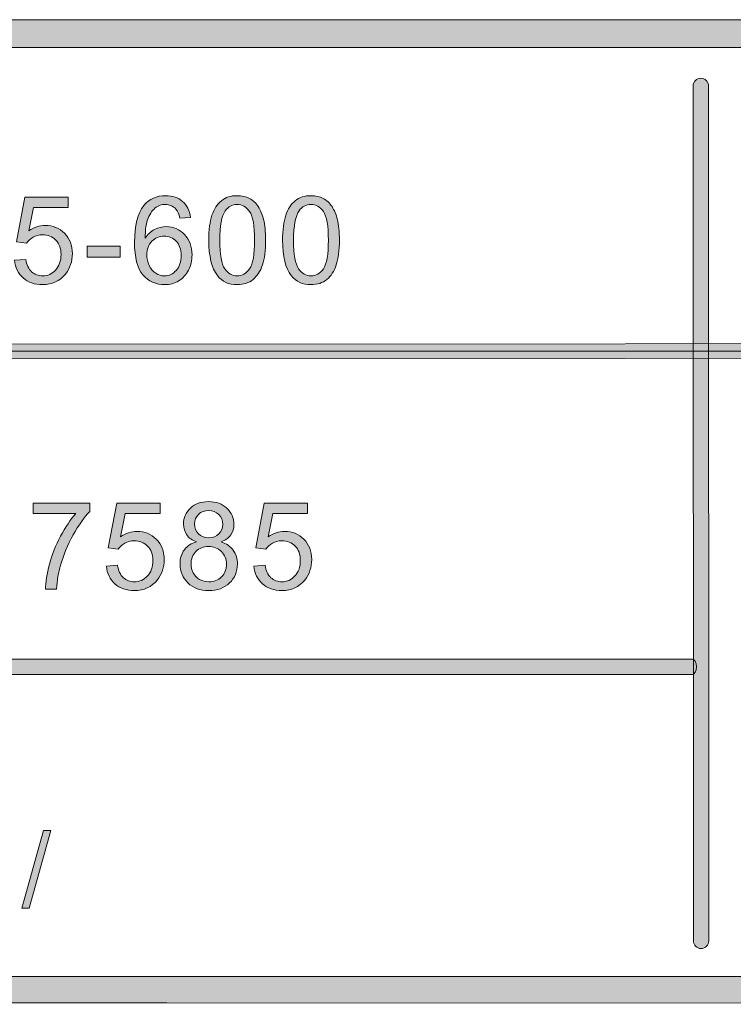
# Model space of a CAD drawing. Units: inches. Extents: x 0.35 to 8.15, y -10.62 to -4.57.
# Drawn here: x 4.58 to 5.23, y -10.62 to -9.73 of the extents above; entities that cross this region are included whole.
import ezdxf

# ---------------------------------------------------------------- set-up
doc = ezdxf.new("R2010")
doc.units = ezdxf.units.IN
doc.header["$MEASUREMENT"] = 0
doc.layers.add('Layer 1', color=7, linetype='Continuous', lineweight=0)

# ---------------------------------------------------------------- blocks, each defined once
blk = doc.blocks.new('Block_1')
at = {"layer": 'Layer 1'}
h = blk.add_hatch(color=7, dxfattribs=at)
h.dxf.hatch_style = 2
edge = h.paths.add_edge_path()
edge.add_spline(control_points=[(4.59299, -10.18043), (4.59299, -10.18043), (4.59299, -10.17114), (4.59299, -10.17114), (4.59299, -10.17114), (4.64396, -10.17114), (4.64396, -10.17114), (4.64396, -10.17114), (4.64396, -10.17866), (4.64396, -10.17866), (4.63894, -10.184), (4.63398, -10.19108), (4.62904, -10.19992), (4.62413, -10.20878), (4.62033, -10.21787), (4.61765, -10.22721), (4.6157, -10.23381), (4.61447, -10.24102), (4.61393, -10.24886), (4.61393, -10.24886), (4.604, -10.24886), (4.604, -10.24886), (4.60411, -10.24266), (4.60532, -10.23519), (4.60765, -10.22641), (4.60997, -10.21764), (4.61331, -10.20917), (4.61768, -10.20104), (4.62202, -10.19288), (4.62665, -10.18602), (4.63154, -10.18043), (4.63154, -10.18043), (4.59299, -10.18043), (4.59299, -10.18043)], knot_values=[0, 0, 0, 0, 1, 1, 1, 2, 2, 2, 3, 3, 3, 4, 4, 4, 5, 5, 5, 6, 6, 6, 7, 7, 7, 8, 8, 8, 9, 9, 9, 10, 10, 10, 11, 11, 11, 11], degree=3, periodic=0)
h = blk.add_hatch(color=7, dxfattribs=at)
h.dxf.hatch_style = 2
edge = h.paths.add_edge_path()
edge.add_spline(control_points=[(4.65903, -10.22823), (4.65903, -10.22823), (4.66918, -10.22738), (4.66918, -10.22738), (4.66992, -10.23231), (4.67167, -10.23603), (4.67441, -10.23853), (4.67715, -10.24101), (4.68046, -10.24226), (4.68433, -10.24226), (4.68898, -10.24226), (4.69291, -10.24051), (4.69614, -10.23699), (4.69937, -10.23348), (4.70097, -10.22883), (4.70097, -10.22302), (4.70097, -10.21752), (4.69942, -10.21316), (4.69633, -10.20997), (4.69322, -10.20679), (4.68917, -10.2052), (4.68416, -10.2052), (4.68104, -10.2052), (4.67824, -10.20591), (4.67573, -10.20732), (4.67322, -10.20873), (4.67125, -10.21057), (4.66983, -10.21282), (4.66983, -10.21282), (4.66074, -10.21164), (4.66074, -10.21164), (4.66074, -10.21164), (4.66838, -10.1712), (4.66838, -10.1712), (4.66838, -10.1712), (4.70752, -10.1712), (4.70752, -10.1712), (4.70752, -10.1712), (4.70752, -10.18043), (4.70752, -10.18043), (4.70752, -10.18043), (4.67611, -10.18043), (4.67611, -10.18043), (4.67611, -10.18043), (4.67186, -10.20159), (4.67186, -10.20159), (4.6766, -10.1983), (4.68155, -10.19666), (4.68674, -10.19666), (4.69362, -10.19666), (4.69942, -10.19903), (4.70414, -10.2038), (4.70886, -10.20856), (4.71124, -10.21468), (4.71124, -10.22217), (4.71124, -10.22929), (4.70916, -10.23545), (4.705, -10.24064), (4.69995, -10.24702), (4.69306, -10.2502), (4.68433, -10.2502), (4.67716, -10.2502), (4.67132, -10.2482), (4.66679, -10.24418), (4.66226, -10.24018), (4.65967, -10.23486), (4.65903, -10.22823)], knot_values=[0, 0, 0, 0, 1, 1, 1, 2, 2, 2, 3, 3, 3, 4, 4, 4, 5, 5, 5, 6, 6, 6, 7, 7, 7, 8, 8, 8, 9, 9, 9, 10, 10, 10, 11, 11, 11, 12, 12, 12, 13, 13, 13, 14, 14, 14, 15, 15, 15, 16, 16, 16, 17, 17, 17, 18, 18, 18, 19, 19, 19, 20, 20, 20, 21, 21, 21, 22, 22, 22, 22], degree=3, periodic=0)
h = blk.add_hatch(color=7, dxfattribs=at)
h.dxf.hatch_style = 2
edge = h.paths.add_edge_path()
edge.add_spline(control_points=[(4.73865, -10.18978), (4.73865, -10.19351), (4.73984, -10.19655), (4.74224, -10.19891), (4.74464, -10.20127), (4.74776, -10.20246), (4.75159, -10.20246), (4.75532, -10.20246), (4.75837, -10.20128), (4.76074, -10.19893), (4.76313, -10.19659), (4.76432, -10.19371), (4.76432, -10.19032), (4.76432, -10.18677), (4.76309, -10.18378), (4.76065, -10.18137), (4.75819, -10.17896), (4.75514, -10.17775), (4.75148, -10.17775), (4.74779, -10.17775), (4.74474, -10.17893), (4.7423, -10.18129), (4.73987, -10.18366), (4.73865, -10.18648), (4.73865, -10.18978)], knot_values=[0, 0, 0, 0, 1, 1, 1, 2, 2, 2, 3, 3, 3, 4, 4, 4, 5, 5, 5, 6, 6, 6, 7, 7, 7, 8, 8, 8, 8], degree=3, periodic=0)
edge = h.paths.add_edge_path()
edge.add_spline(control_points=[(4.73553, -10.22614), (4.73553, -10.2289), (4.73618, -10.23157), (4.73749, -10.23414), (4.7388, -10.23672), (4.74074, -10.23872), (4.74331, -10.24013), (4.7459, -10.24155), (4.74867, -10.24226), (4.75164, -10.24226), (4.75627, -10.24226), (4.76008, -10.24076), (4.76309, -10.23779), (4.7661, -10.23482), (4.76759, -10.23105), (4.76759, -10.22647), (4.76759, -10.22182), (4.76605, -10.21796), (4.76295, -10.21491), (4.75985, -10.21187), (4.75598, -10.21035), (4.75133, -10.21035), (4.74677, -10.21035), (4.743, -10.21186), (4.74002, -10.21486), (4.73702, -10.21787), (4.73553, -10.22163), (4.73553, -10.22614)], knot_values=[0, 0, 0, 0, 1, 1, 1, 2, 2, 2, 3, 3, 3, 4, 4, 4, 5, 5, 5, 6, 6, 6, 7, 7, 7, 8, 8, 8, 9, 9, 9, 9], degree=3, periodic=0)
edge = h.paths.add_edge_path()
edge.add_spline(control_points=[(4.74059, -10.20616), (4.73657, -10.2047), (4.7336, -10.2026), (4.73166, -10.19987), (4.72974, -10.19716), (4.72876, -10.1939), (4.72876, -10.1901), (4.72876, -10.18437), (4.73082, -10.17955), (4.73494, -10.17566), (4.73905, -10.17175), (4.74453, -10.1698), (4.75137, -10.1698), (4.75825, -10.1698), (4.76378, -10.17179), (4.76797, -10.17578), (4.77216, -10.17978), (4.77425, -10.18464), (4.77425, -10.19038), (4.77425, -10.19402), (4.7733, -10.1972), (4.77139, -10.1999), (4.76946, -10.20261), (4.76656, -10.2047), (4.76265, -10.20616), (4.76748, -10.20774), (4.77117, -10.21027), (4.7737, -10.21379), (4.77622, -10.2173), (4.77748, -10.22149), (4.77748, -10.22636), (4.77748, -10.23309), (4.77509, -10.23874), (4.77033, -10.24333), (4.76557, -10.24791), (4.7593, -10.2502), (4.75153, -10.2502), (4.74376, -10.2502), (4.73749, -10.2479), (4.73273, -10.2433), (4.72797, -10.2387), (4.7256, -10.23296), (4.7256, -10.22609), (4.7256, -10.22096), (4.72689, -10.21667), (4.72949, -10.21323), (4.73208, -10.20977), (4.73579, -10.20741), (4.74059, -10.20616)], knot_values=[0, 0, 0, 0, 1, 1, 1, 2, 2, 2, 3, 3, 3, 4, 4, 4, 5, 5, 5, 6, 6, 6, 7, 7, 7, 8, 8, 8, 9, 9, 9, 10, 10, 10, 11, 11, 11, 12, 12, 12, 13, 13, 13, 14, 14, 14, 15, 15, 15, 16, 16, 16, 16], degree=3, periodic=0)
h = blk.add_hatch(color=7, dxfattribs=at)
h.dxf.hatch_style = 2
edge = h.paths.add_edge_path()
edge.add_spline(control_points=[(4.79237, -10.22823), (4.79237, -10.22823), (4.80252, -10.22738), (4.80252, -10.22738), (4.80326, -10.23231), (4.80501, -10.23603), (4.80775, -10.23853), (4.81049, -10.24101), (4.8138, -10.24226), (4.81767, -10.24226), (4.82232, -10.24226), (4.82625, -10.24051), (4.82948, -10.23699), (4.83271, -10.23348), (4.83431, -10.22883), (4.83431, -10.22302), (4.83431, -10.21752), (4.83276, -10.21316), (4.82967, -10.20997), (4.82657, -10.20679), (4.82251, -10.2052), (4.8175, -10.2052), (4.81439, -10.2052), (4.81158, -10.20591), (4.80907, -10.20732), (4.80656, -10.20873), (4.80459, -10.21057), (4.80317, -10.21282), (4.80317, -10.21282), (4.79408, -10.21164), (4.79408, -10.21164), (4.79408, -10.21164), (4.80172, -10.1712), (4.80172, -10.1712), (4.80172, -10.1712), (4.84086, -10.1712), (4.84086, -10.1712), (4.84086, -10.1712), (4.84086, -10.18043), (4.84086, -10.18043), (4.84086, -10.18043), (4.80945, -10.18043), (4.80945, -10.18043), (4.80945, -10.18043), (4.8052, -10.20159), (4.8052, -10.20159), (4.80994, -10.1983), (4.81489, -10.19666), (4.82008, -10.19666), (4.82696, -10.19666), (4.83276, -10.19903), (4.83748, -10.2038), (4.8422, -10.20856), (4.84458, -10.21468), (4.84458, -10.22217), (4.84458, -10.22929), (4.8425, -10.23545), (4.83834, -10.24064), (4.83329, -10.24702), (4.8264, -10.2502), (4.81767, -10.2502), (4.81051, -10.2502), (4.80466, -10.2482), (4.80013, -10.24418), (4.7956, -10.24018), (4.79301, -10.23486), (4.79237, -10.22823)], knot_values=[0, 0, 0, 0, 1, 1, 1, 2, 2, 2, 3, 3, 3, 4, 4, 4, 5, 5, 5, 6, 6, 6, 7, 7, 7, 8, 8, 8, 9, 9, 9, 10, 10, 10, 11, 11, 11, 12, 12, 12, 13, 13, 13, 14, 14, 14, 15, 15, 15, 16, 16, 16, 17, 17, 17, 18, 18, 18, 19, 19, 19, 20, 20, 20, 21, 21, 21, 22, 22, 22, 22], degree=3, periodic=0)
for points, knots in [([(4.59299, -10.18043), (4.59299, -10.18043), (4.59299, -10.17114), (4.59299, -10.17114), (4.59299, -10.17114), (4.64396, -10.17114), (4.64396, -10.17114), (4.64396, -10.17114), (4.64396, -10.17866), (4.64396, -10.17866), (4.63894, -10.184), (4.63398, -10.19108), (4.62904, -10.19992), (4.62413, -10.20878), (4.62033, -10.21787), (4.61765, -10.22721), (4.6157, -10.23381), (4.61447, -10.24102), (4.61393, -10.24886), (4.61393, -10.24886), (4.604, -10.24886), (4.604, -10.24886), (4.60411, -10.24266), (4.60532, -10.23519), (4.60765, -10.22641), (4.60997, -10.21764), (4.61331, -10.20917), (4.61768, -10.20104), (4.62202, -10.19288), (4.62665, -10.18602), (4.63154, -10.18043), (4.63154, -10.18043), (4.59299, -10.18043), (4.59299, -10.18043)], [0, 0, 0, 0, 1, 1, 1, 2, 2, 2, 3, 3, 3, 4, 4, 4, 5, 5, 5, 6, 6, 6, 7, 7, 7, 8, 8, 8, 9, 9, 9, 10, 10, 10, 11, 11, 11, 11]), ([(4.65903, -10.22823), (4.65903, -10.22823), (4.66918, -10.22738), (4.66918, -10.22738), (4.66992, -10.23231), (4.67167, -10.23603), (4.67441, -10.23853), (4.67715, -10.24101), (4.68046, -10.24226), (4.68433, -10.24226), (4.68898, -10.24226), (4.69291, -10.24051), (4.69614, -10.23699), (4.69937, -10.23348), (4.70097, -10.22883), (4.70097, -10.22302), (4.70097, -10.21752), (4.69942, -10.21316), (4.69633, -10.20997), (4.69322, -10.20679), (4.68917, -10.2052), (4.68416, -10.2052), (4.68104, -10.2052), (4.67824, -10.20591), (4.67573, -10.20732), (4.67322, -10.20873), (4.67125, -10.21057), (4.66983, -10.21282), (4.66983, -10.21282), (4.66074, -10.21164), (4.66074, -10.21164), (4.66074, -10.21164), (4.66838, -10.1712), (4.66838, -10.1712), (4.66838, -10.1712), (4.70752, -10.1712), (4.70752, -10.1712), (4.70752, -10.1712), (4.70752, -10.18043), (4.70752, -10.18043), (4.70752, -10.18043), (4.67611, -10.18043), (4.67611, -10.18043), (4.67611, -10.18043), (4.67186, -10.20159), (4.67186, -10.20159), (4.6766, -10.1983), (4.68155, -10.19666), (4.68674, -10.19666), (4.69362, -10.19666), (4.69942, -10.19903), (4.70414, -10.2038), (4.70886, -10.20856), (4.71124, -10.21468), (4.71124, -10.22217), (4.71124, -10.22929), (4.70916, -10.23545), (4.705, -10.24064), (4.69995, -10.24702), (4.69306, -10.2502), (4.68433, -10.2502), (4.67716, -10.2502), (4.67132, -10.2482), (4.66679, -10.24418), (4.66226, -10.24018), (4.65967, -10.23486), (4.65903, -10.22823)], [0, 0, 0, 0, 1, 1, 1, 2, 2, 2, 3, 3, 3, 4, 4, 4, 5, 5, 5, 6, 6, 6, 7, 7, 7, 8, 8, 8, 9, 9, 9, 10, 10, 10, 11, 11, 11, 12, 12, 12, 13, 13, 13, 14, 14, 14, 15, 15, 15, 16, 16, 16, 17, 17, 17, 18, 18, 18, 19, 19, 19, 20, 20, 20, 21, 21, 21, 22, 22, 22, 22]), ([(4.74059, -10.20616), (4.73657, -10.2047), (4.7336, -10.2026), (4.73166, -10.19987), (4.72974, -10.19716), (4.72876, -10.1939), (4.72876, -10.1901), (4.72876, -10.18437), (4.73082, -10.17955), (4.73494, -10.17566), (4.73905, -10.17175), (4.74453, -10.1698), (4.75137, -10.1698), (4.75825, -10.1698), (4.76378, -10.17179), (4.76797, -10.17578), (4.77216, -10.17978), (4.77425, -10.18464), (4.77425, -10.19038), (4.77425, -10.19402), (4.7733, -10.1972), (4.77139, -10.1999), (4.76946, -10.20261), (4.76656, -10.2047), (4.76265, -10.20616), (4.76748, -10.20774), (4.77117, -10.21027), (4.7737, -10.21379), (4.77622, -10.2173), (4.77748, -10.22149), (4.77748, -10.22636), (4.77748, -10.23309), (4.77509, -10.23874), (4.77033, -10.24333), (4.76557, -10.24791), (4.7593, -10.2502), (4.75153, -10.2502), (4.74376, -10.2502), (4.73749, -10.2479), (4.73273, -10.2433), (4.72797, -10.2387), (4.7256, -10.23296), (4.7256, -10.22609), (4.7256, -10.22096), (4.72689, -10.21667), (4.72949, -10.21323), (4.73208, -10.20977), (4.73579, -10.20741), (4.74059, -10.20616)], [0, 0, 0, 0, 1, 1, 1, 2, 2, 2, 3, 3, 3, 4, 4, 4, 5, 5, 5, 6, 6, 6, 7, 7, 7, 8, 8, 8, 9, 9, 9, 10, 10, 10, 11, 11, 11, 12, 12, 12, 13, 13, 13, 14, 14, 14, 15, 15, 15, 16, 16, 16, 16]), ([(4.79237, -10.22823), (4.79237, -10.22823), (4.80252, -10.22738), (4.80252, -10.22738), (4.80326, -10.23231), (4.80501, -10.23603), (4.80775, -10.23853), (4.81049, -10.24101), (4.8138, -10.24226), (4.81767, -10.24226), (4.82232, -10.24226), (4.82625, -10.24051), (4.82948, -10.23699), (4.83271, -10.23348), (4.83431, -10.22883), (4.83431, -10.22302), (4.83431, -10.21752), (4.83276, -10.21316), (4.82967, -10.20997), (4.82657, -10.20679), (4.82251, -10.2052), (4.8175, -10.2052), (4.81439, -10.2052), (4.81158, -10.20591), (4.80907, -10.20732), (4.80656, -10.20873), (4.80459, -10.21057), (4.80317, -10.21282), (4.80317, -10.21282), (4.79408, -10.21164), (4.79408, -10.21164), (4.79408, -10.21164), (4.80172, -10.1712), (4.80172, -10.1712), (4.80172, -10.1712), (4.84086, -10.1712), (4.84086, -10.1712), (4.84086, -10.1712), (4.84086, -10.18043), (4.84086, -10.18043), (4.84086, -10.18043), (4.80945, -10.18043), (4.80945, -10.18043), (4.80945, -10.18043), (4.8052, -10.20159), (4.8052, -10.20159), (4.80994, -10.1983), (4.81489, -10.19666), (4.82008, -10.19666), (4.82696, -10.19666), (4.83276, -10.19903), (4.83748, -10.2038), (4.8422, -10.20856), (4.84458, -10.21468), (4.84458, -10.22217), (4.84458, -10.22929), (4.8425, -10.23545), (4.83834, -10.24064), (4.83329, -10.24702), (4.8264, -10.2502), (4.81767, -10.2502), (4.81051, -10.2502), (4.80466, -10.2482), (4.80013, -10.24418), (4.7956, -10.24018), (4.79301, -10.23486), (4.79237, -10.22823)], [0, 0, 0, 0, 1, 1, 1, 2, 2, 2, 3, 3, 3, 4, 4, 4, 5, 5, 5, 6, 6, 6, 7, 7, 7, 8, 8, 8, 9, 9, 9, 10, 10, 10, 11, 11, 11, 12, 12, 12, 13, 13, 13, 14, 14, 14, 15, 15, 15, 16, 16, 16, 17, 17, 17, 18, 18, 18, 19, 19, 19, 20, 20, 20, 21, 21, 21, 22, 22, 22, 22]), ([(4.73865, -10.18978), (4.73865, -10.19351), (4.73984, -10.19655), (4.74224, -10.19891), (4.74464, -10.20127), (4.74776, -10.20246), (4.75159, -10.20246), (4.75532, -10.20246), (4.75837, -10.20128), (4.76074, -10.19893), (4.76313, -10.19659), (4.76432, -10.19371), (4.76432, -10.19032), (4.76432, -10.18677), (4.76309, -10.18378), (4.76065, -10.18137), (4.75819, -10.17896), (4.75514, -10.17775), (4.75148, -10.17775), (4.74779, -10.17775), (4.74474, -10.17893), (4.7423, -10.18129), (4.73987, -10.18366), (4.73865, -10.18648), (4.73865, -10.18978)], [0, 0, 0, 0, 1, 1, 1, 2, 2, 2, 3, 3, 3, 4, 4, 4, 5, 5, 5, 6, 6, 6, 7, 7, 7, 8, 8, 8, 8]), ([(4.73553, -10.22614), (4.73553, -10.2289), (4.73618, -10.23157), (4.73749, -10.23414), (4.7388, -10.23672), (4.74074, -10.23872), (4.74331, -10.24013), (4.7459, -10.24155), (4.74867, -10.24226), (4.75164, -10.24226), (4.75627, -10.24226), (4.76008, -10.24076), (4.76309, -10.23779), (4.7661, -10.23482), (4.76759, -10.23105), (4.76759, -10.22647), (4.76759, -10.22182), (4.76605, -10.21796), (4.76295, -10.21491), (4.75985, -10.21187), (4.75598, -10.21035), (4.75133, -10.21035), (4.74677, -10.21035), (4.743, -10.21186), (4.74002, -10.21486), (4.73702, -10.21787), (4.73553, -10.22163), (4.73553, -10.22614)], [0, 0, 0, 0, 1, 1, 1, 2, 2, 2, 3, 3, 3, 4, 4, 4, 5, 5, 5, 6, 6, 6, 7, 7, 7, 8, 8, 8, 9, 9, 9, 9])]:
    blk.add_open_spline(points, degree=3, knots=knots, dxfattribs=at)
blk = doc.blocks.new('Block_0')
at = {"layer": 'Layer 1'}
blk.add_blockref('Block_1', (0, 0), dxfattribs=at)
blk = doc.blocks.new('Block_3')
at = {"layer": 'Layer 1'}
h = blk.add_hatch(color=7, dxfattribs=at)
h.dxf.hatch_style = 2
edge = h.paths.add_edge_path()
edge.add_spline(control_points=[(4.58259, -10.53738), (4.58259, -10.53738), (4.60231, -10.46705), (4.60231, -10.46705), (4.60231, -10.46705), (4.60898, -10.46705), (4.60898, -10.46705), (4.60898, -10.46705), (4.58931, -10.53738), (4.58931, -10.53738), (4.58931, -10.53738), (4.58259, -10.53738), (4.58259, -10.53738)], knot_values=[0, 0, 0, 0, 1, 1, 1, 2, 2, 2, 3, 3, 3, 4, 4, 4, 4], degree=3, periodic=0)
blk.add_open_spline([(4.58259, -10.53738), (4.58259, -10.53738), (4.60231, -10.46705), (4.60231, -10.46705), (4.60231, -10.46705), (4.60898, -10.46705), (4.60898, -10.46705), (4.60898, -10.46705), (4.58931, -10.53738), (4.58931, -10.53738), (4.58931, -10.53738), (4.58259, -10.53738), (4.58259, -10.53738)], degree=3, knots=[0, 0, 0, 0, 1, 1, 1, 2, 2, 2, 3, 3, 3, 4, 4, 4, 4], dxfattribs=at)
blk = doc.blocks.new('Block_2')
at = {"layer": 'Layer 1'}
blk.add_blockref('Block_3', (0, 0), dxfattribs=at)
blk = doc.blocks.new('Block_5')
at = {"layer": 'Layer 1'}
h = blk.add_hatch(color=7, dxfattribs=at)
h.dxf.hatch_style = 2
edge = h.paths.add_edge_path()
edge.add_spline(control_points=[(4.57609, -9.95167), (4.57609, -9.95167), (4.58625, -9.95082), (4.58625, -9.95082), (4.587, -9.95576), (4.58875, -9.95947), (4.59148, -9.96197), (4.59422, -9.96445), (4.59752, -9.9657), (4.6014, -9.9657), (4.60605, -9.9657), (4.60999, -9.96395), (4.61321, -9.96044), (4.61643, -9.95692), (4.61804, -9.95227), (4.61804, -9.94647), (4.61804, -9.94096), (4.6165, -9.9366), (4.6134, -9.93342), (4.6103, -9.93023), (4.60624, -9.92864), (4.60124, -9.92864), (4.59812, -9.92864), (4.59531, -9.92935), (4.5928, -9.93076), (4.59029, -9.93217), (4.58832, -9.93401), (4.58689, -9.93627), (4.58689, -9.93627), (4.57781, -9.93509), (4.57781, -9.93509), (4.57781, -9.93509), (4.58544, -9.89464), (4.58544, -9.89464), (4.58544, -9.89464), (4.62459, -9.89464), (4.62459, -9.89464), (4.62459, -9.89464), (4.62459, -9.90388), (4.62459, -9.90388), (4.62459, -9.90388), (4.59318, -9.90388), (4.59318, -9.90388), (4.59318, -9.90388), (4.58894, -9.92504), (4.58894, -9.92504), (4.59366, -9.92174), (4.59862, -9.9201), (4.60381, -9.9201), (4.61069, -9.9201), (4.61648, -9.92247), (4.62122, -9.92725), (4.62594, -9.93201), (4.6283, -9.93812), (4.6283, -9.94561), (4.6283, -9.95273), (4.62622, -9.95889), (4.62207, -9.96408), (4.61702, -9.97046), (4.61013, -9.97365), (4.6014, -9.97365), (4.59422, -9.97365), (4.58839, -9.97164), (4.58386, -9.96762), (4.57933, -9.96362), (4.57674, -9.95831), (4.57609, -9.95167)], knot_values=[0, 0, 0, 0, 1, 1, 1, 2, 2, 2, 3, 3, 3, 4, 4, 4, 5, 5, 5, 6, 6, 6, 7, 7, 7, 8, 8, 8, 9, 9, 9, 10, 10, 10, 11, 11, 11, 12, 12, 12, 13, 13, 13, 14, 14, 14, 15, 15, 15, 16, 16, 16, 17, 17, 17, 18, 18, 18, 19, 19, 19, 20, 20, 20, 21, 21, 21, 22, 22, 22, 22], degree=3, periodic=0)
h = blk.add_hatch(color=7, dxfattribs=at)
h.dxf.hatch_style = 2
edge = h.paths.add_edge_path()
edge.add_spline(control_points=[(4.6956, -9.94679), (4.6956, -9.95013), (4.6963, -9.95331), (4.69771, -9.95635), (4.69912, -9.95939), (4.7011, -9.96171), (4.70365, -9.96331), (4.70619, -9.9649), (4.70886, -9.9657), (4.71166, -9.9657), (4.71574, -9.9657), (4.71924, -9.96406), (4.72218, -9.96076), (4.72511, -9.95747), (4.72659, -9.95299), (4.72659, -9.94733), (4.72659, -9.94188), (4.72514, -9.93759), (4.72224, -9.93446), (4.71933, -9.93133), (4.71568, -9.92977), (4.71128, -9.92977), (4.70691, -9.92977), (4.70321, -9.93133), (4.70015, -9.93446), (4.69712, -9.93759), (4.6956, -9.9417), (4.6956, -9.94679)], knot_values=[0, 0, 0, 0, 1, 1, 1, 2, 2, 2, 3, 3, 3, 4, 4, 4, 5, 5, 5, 6, 6, 6, 7, 7, 7, 8, 8, 8, 9, 9, 9, 9], degree=3, periodic=0)
edge = h.paths.add_edge_path()
edge.add_spline(control_points=[(4.73507, -9.91284), (4.73507, -9.91284), (4.72545, -9.9136), (4.72545, -9.9136), (4.7246, -9.9098), (4.72338, -9.90705), (4.7218, -9.90533), (4.71918, -9.90257), (4.71597, -9.90119), (4.71213, -9.90119), (4.70905, -9.90119), (4.70635, -9.90205), (4.70402, -9.90377), (4.70098, -9.90599), (4.69858, -9.90923), (4.69683, -9.91349), (4.69507, -9.91775), (4.69416, -9.92381), (4.69409, -9.93169), (4.69641, -9.92815), (4.69926, -9.92552), (4.70262, -9.9238), (4.706, -9.92208), (4.70953, -9.92122), (4.71322, -9.92122), (4.71966, -9.92122), (4.72514, -9.9236), (4.72967, -9.92834), (4.7342, -9.93309), (4.73646, -9.93922), (4.73646, -9.94674), (4.73646, -9.95167), (4.73541, -9.95627), (4.73328, -9.96052), (4.73113, -9.96476), (4.72822, -9.968), (4.72449, -9.97027), (4.72077, -9.97252), (4.71654, -9.97365), (4.71182, -9.97365), (4.70376, -9.97365), (4.69718, -9.97069), (4.6921, -9.96476), (4.68701, -9.95884), (4.68448, -9.94907), (4.68448, -9.93545), (4.68448, -9.92023), (4.68728, -9.90918), (4.69291, -9.90226), (4.69781, -9.89625), (4.70441, -9.89324), (4.71273, -9.89324), (4.71893, -9.89324), (4.724, -9.89498), (4.72796, -9.89845), (4.73191, -9.90192), (4.73428, -9.90672), (4.73507, -9.91284)], knot_values=[0, 0, 0, 0, 1, 1, 1, 2, 2, 2, 3, 3, 3, 4, 4, 4, 5, 5, 5, 6, 6, 6, 7, 7, 7, 8, 8, 8, 9, 9, 9, 10, 10, 10, 11, 11, 11, 12, 12, 12, 13, 13, 13, 14, 14, 14, 15, 15, 15, 16, 16, 16, 17, 17, 17, 18, 18, 18, 19, 19, 19, 19], degree=3, periodic=0)
h = blk.add_hatch(color=7, dxfattribs=at)
h.dxf.hatch_style = 2
edge = h.paths.add_edge_path()
edge.add_spline(control_points=[(4.76152, -9.93347), (4.76152, -9.9464), (4.76303, -9.955), (4.76606, -9.95928), (4.76908, -9.96356), (4.77281, -9.9657), (4.77725, -9.9657), (4.7817, -9.9657), (4.78543, -9.96356), (4.78845, -9.95926), (4.79148, -9.95496), (4.793, -9.94636), (4.793, -9.93347), (4.793, -9.92051), (4.79148, -9.91189), (4.78845, -9.90763), (4.78543, -9.90337), (4.78166, -9.90125), (4.77715, -9.90125), (4.77271, -9.90125), (4.76917, -9.90313), (4.76651, -9.90689), (4.76318, -9.91169), (4.76152, -9.92055), (4.76152, -9.93347)], knot_values=[0, 0, 0, 0, 1, 1, 1, 2, 2, 2, 3, 3, 3, 4, 4, 4, 5, 5, 5, 6, 6, 6, 7, 7, 7, 8, 8, 8, 8], degree=3, periodic=0)
edge = h.paths.add_edge_path()
edge.add_spline(control_points=[(4.75159, -9.93347), (4.75159, -9.92417), (4.75254, -9.91667), (4.75445, -9.911), (4.75637, -9.90531), (4.75922, -9.90095), (4.76299, -9.89785), (4.76678, -9.89478), (4.77153, -9.89324), (4.77725, -9.89324), (4.78148, -9.89324), (4.78518, -9.8941), (4.78837, -9.89579), (4.79156, -9.89749), (4.79419, -9.89994), (4.79626, -9.90316), (4.79834, -9.90636), (4.79998, -9.91026), (4.80116, -9.91486), (4.80234, -9.91946), (4.80292, -9.92566), (4.80292, -9.93347), (4.80292, -9.94271), (4.80197, -9.95017), (4.80008, -9.95584), (4.79819, -9.96152), (4.79534, -9.9659), (4.79157, -9.96899), (4.78779, -9.9721), (4.78301, -9.97365), (4.77725, -9.97365), (4.76967, -9.97365), (4.7637, -9.97092), (4.75937, -9.96548), (4.75418, -9.95893), (4.75159, -9.94826), (4.75159, -9.93347)], knot_values=[0, 0, 0, 0, 1, 1, 1, 2, 2, 2, 3, 3, 3, 4, 4, 4, 5, 5, 5, 6, 6, 6, 7, 7, 7, 8, 8, 8, 9, 9, 9, 10, 10, 10, 11, 11, 11, 12, 12, 12, 12], degree=3, periodic=0)
h = blk.add_hatch(color=7, dxfattribs=at)
h.dxf.hatch_style = 2
edge = h.paths.add_edge_path()
edge.add_spline(control_points=[(4.82819, -9.93347), (4.82819, -9.9464), (4.82971, -9.955), (4.83274, -9.95928), (4.83576, -9.96356), (4.83949, -9.9657), (4.84393, -9.9657), (4.84838, -9.9657), (4.85211, -9.96356), (4.85513, -9.95926), (4.85815, -9.95496), (4.85967, -9.94636), (4.85967, -9.93347), (4.85967, -9.92051), (4.85815, -9.91189), (4.85513, -9.90763), (4.85211, -9.90337), (4.84833, -9.90125), (4.84383, -9.90125), (4.83938, -9.90125), (4.83584, -9.90313), (4.83318, -9.90689), (4.82986, -9.91169), (4.82819, -9.92055), (4.82819, -9.93347)], knot_values=[0, 0, 0, 0, 1, 1, 1, 2, 2, 2, 3, 3, 3, 4, 4, 4, 5, 5, 5, 6, 6, 6, 7, 7, 7, 8, 8, 8, 8], degree=3, periodic=0)
edge = h.paths.add_edge_path()
edge.add_spline(control_points=[(4.81826, -9.93347), (4.81826, -9.92417), (4.81921, -9.91667), (4.82113, -9.911), (4.82305, -9.90531), (4.8259, -9.90095), (4.82967, -9.89785), (4.83346, -9.89478), (4.8382, -9.89324), (4.84393, -9.89324), (4.84816, -9.89324), (4.85186, -9.8941), (4.85505, -9.89579), (4.85824, -9.89749), (4.86087, -9.89994), (4.86294, -9.90316), (4.86502, -9.90636), (4.86666, -9.91026), (4.86784, -9.91486), (4.86902, -9.91946), (4.8696, -9.92566), (4.8696, -9.93347), (4.8696, -9.94271), (4.86865, -9.95017), (4.86675, -9.95584), (4.86487, -9.96152), (4.86202, -9.9659), (4.85825, -9.96899), (4.85447, -9.9721), (4.84969, -9.97365), (4.84393, -9.97365), (4.83634, -9.97365), (4.83038, -9.97092), (4.82605, -9.96548), (4.82086, -9.95893), (4.81826, -9.94826), (4.81826, -9.93347)], knot_values=[0, 0, 0, 0, 1, 1, 1, 2, 2, 2, 3, 3, 3, 4, 4, 4, 5, 5, 5, 6, 6, 6, 7, 7, 7, 8, 8, 8, 9, 9, 9, 10, 10, 10, 11, 11, 11, 12, 12, 12, 12], degree=3, periodic=0)
h = blk.add_hatch(color=7, dxfattribs=at)
h.dxf.hatch_style = 2
edge = h.paths.add_edge_path()
edge.add_spline(control_points=[(4.6417, -9.94868), (4.6417, -9.94868), (4.6417, -9.93895), (4.6417, -9.93895), (4.6417, -9.93895), (4.6714, -9.93895), (4.6714, -9.93895), (4.6714, -9.93895), (4.6714, -9.94868), (4.6714, -9.94868), (4.6714, -9.94868), (4.6417, -9.94868), (4.6417, -9.94868)], knot_values=[0, 0, 0, 0, 1, 1, 1, 2, 2, 2, 3, 3, 3, 4, 4, 4, 4], degree=3, periodic=0)
for points, knots in [([(4.57609, -9.95167), (4.57609, -9.95167), (4.58625, -9.95082), (4.58625, -9.95082), (4.587, -9.95576), (4.58875, -9.95947), (4.59148, -9.96197), (4.59422, -9.96445), (4.59752, -9.9657), (4.6014, -9.9657), (4.60605, -9.9657), (4.60999, -9.96395), (4.61321, -9.96044), (4.61643, -9.95692), (4.61804, -9.95227), (4.61804, -9.94647), (4.61804, -9.94096), (4.6165, -9.9366), (4.6134, -9.93342), (4.6103, -9.93023), (4.60624, -9.92864), (4.60124, -9.92864), (4.59812, -9.92864), (4.59531, -9.92935), (4.5928, -9.93076), (4.59029, -9.93217), (4.58832, -9.93401), (4.58689, -9.93627), (4.58689, -9.93627), (4.57781, -9.93509), (4.57781, -9.93509), (4.57781, -9.93509), (4.58544, -9.89464), (4.58544, -9.89464), (4.58544, -9.89464), (4.62459, -9.89464), (4.62459, -9.89464), (4.62459, -9.89464), (4.62459, -9.90388), (4.62459, -9.90388), (4.62459, -9.90388), (4.59318, -9.90388), (4.59318, -9.90388), (4.59318, -9.90388), (4.58894, -9.92504), (4.58894, -9.92504), (4.59366, -9.92174), (4.59862, -9.9201), (4.60381, -9.9201), (4.61069, -9.9201), (4.61648, -9.92247), (4.62122, -9.92725), (4.62594, -9.93201), (4.6283, -9.93812), (4.6283, -9.94561), (4.6283, -9.95273), (4.62622, -9.95889), (4.62207, -9.96408), (4.61702, -9.97046), (4.61013, -9.97365), (4.6014, -9.97365), (4.59422, -9.97365), (4.58839, -9.97164), (4.58386, -9.96762), (4.57933, -9.96362), (4.57674, -9.95831), (4.57609, -9.95167)], [0, 0, 0, 0, 1, 1, 1, 2, 2, 2, 3, 3, 3, 4, 4, 4, 5, 5, 5, 6, 6, 6, 7, 7, 7, 8, 8, 8, 9, 9, 9, 10, 10, 10, 11, 11, 11, 12, 12, 12, 13, 13, 13, 14, 14, 14, 15, 15, 15, 16, 16, 16, 17, 17, 17, 18, 18, 18, 19, 19, 19, 20, 20, 20, 21, 21, 21, 22, 22, 22, 22]), ([(4.73507, -9.91284), (4.73507, -9.91284), (4.72545, -9.9136), (4.72545, -9.9136), (4.7246, -9.9098), (4.72338, -9.90705), (4.7218, -9.90533), (4.71918, -9.90257), (4.71597, -9.90119), (4.71213, -9.90119), (4.70905, -9.90119), (4.70635, -9.90205), (4.70402, -9.90377), (4.70098, -9.90599), (4.69858, -9.90923), (4.69683, -9.91349), (4.69507, -9.91775), (4.69416, -9.92381), (4.69409, -9.93169), (4.69641, -9.92815), (4.69926, -9.92552), (4.70262, -9.9238), (4.706, -9.92208), (4.70953, -9.92122), (4.71322, -9.92122), (4.71966, -9.92122), (4.72514, -9.9236), (4.72967, -9.92834), (4.7342, -9.93309), (4.73646, -9.93922), (4.73646, -9.94674), (4.73646, -9.95167), (4.73541, -9.95627), (4.73328, -9.96052), (4.73113, -9.96476), (4.72822, -9.968), (4.72449, -9.97027), (4.72077, -9.97252), (4.71654, -9.97365), (4.71182, -9.97365), (4.70376, -9.97365), (4.69718, -9.97069), (4.6921, -9.96476), (4.68701, -9.95884), (4.68448, -9.94907), (4.68448, -9.93545), (4.68448, -9.92023), (4.68728, -9.90918), (4.69291, -9.90226), (4.69781, -9.89625), (4.70441, -9.89324), (4.71273, -9.89324), (4.71893, -9.89324), (4.724, -9.89498), (4.72796, -9.89845), (4.73191, -9.90192), (4.73428, -9.90672), (4.73507, -9.91284)], [0, 0, 0, 0, 1, 1, 1, 2, 2, 2, 3, 3, 3, 4, 4, 4, 5, 5, 5, 6, 6, 6, 7, 7, 7, 8, 8, 8, 9, 9, 9, 10, 10, 10, 11, 11, 11, 12, 12, 12, 13, 13, 13, 14, 14, 14, 15, 15, 15, 16, 16, 16, 17, 17, 17, 18, 18, 18, 19, 19, 19, 19]), ([(4.75159, -9.93347), (4.75159, -9.92417), (4.75254, -9.91667), (4.75445, -9.911), (4.75637, -9.90531), (4.75922, -9.90095), (4.76299, -9.89785), (4.76678, -9.89478), (4.77153, -9.89324), (4.77725, -9.89324), (4.78148, -9.89324), (4.78518, -9.8941), (4.78837, -9.89579), (4.79156, -9.89749), (4.79419, -9.89994), (4.79626, -9.90316), (4.79834, -9.90636), (4.79998, -9.91026), (4.80116, -9.91486), (4.80234, -9.91946), (4.80292, -9.92566), (4.80292, -9.93347), (4.80292, -9.94271), (4.80197, -9.95017), (4.80008, -9.95584), (4.79819, -9.96152), (4.79534, -9.9659), (4.79157, -9.96899), (4.78779, -9.9721), (4.78301, -9.97365), (4.77725, -9.97365), (4.76967, -9.97365), (4.7637, -9.97092), (4.75937, -9.96548), (4.75418, -9.95893), (4.75159, -9.94826), (4.75159, -9.93347)], [0, 0, 0, 0, 1, 1, 1, 2, 2, 2, 3, 3, 3, 4, 4, 4, 5, 5, 5, 6, 6, 6, 7, 7, 7, 8, 8, 8, 9, 9, 9, 10, 10, 10, 11, 11, 11, 12, 12, 12, 12]), ([(4.81826, -9.93347), (4.81826, -9.92417), (4.81921, -9.91667), (4.82113, -9.911), (4.82305, -9.90531), (4.8259, -9.90095), (4.82967, -9.89785), (4.83346, -9.89478), (4.8382, -9.89324), (4.84393, -9.89324), (4.84816, -9.89324), (4.85186, -9.8941), (4.85505, -9.89579), (4.85824, -9.89749), (4.86087, -9.89994), (4.86294, -9.90316), (4.86502, -9.90636), (4.86666, -9.91026), (4.86784, -9.91486), (4.86902, -9.91946), (4.8696, -9.92566), (4.8696, -9.93347), (4.8696, -9.94271), (4.86865, -9.95017), (4.86675, -9.95584), (4.86487, -9.96152), (4.86202, -9.9659), (4.85825, -9.96899), (4.85447, -9.9721), (4.84969, -9.97365), (4.84393, -9.97365), (4.83634, -9.97365), (4.83038, -9.97092), (4.82605, -9.96548), (4.82086, -9.95893), (4.81826, -9.94826), (4.81826, -9.93347)], [0, 0, 0, 0, 1, 1, 1, 2, 2, 2, 3, 3, 3, 4, 4, 4, 5, 5, 5, 6, 6, 6, 7, 7, 7, 8, 8, 8, 9, 9, 9, 10, 10, 10, 11, 11, 11, 12, 12, 12, 12]), ([(4.76152, -9.93347), (4.76152, -9.9464), (4.76303, -9.955), (4.76606, -9.95928), (4.76908, -9.96356), (4.77281, -9.9657), (4.77725, -9.9657), (4.7817, -9.9657), (4.78543, -9.96356), (4.78845, -9.95926), (4.79148, -9.95496), (4.793, -9.94636), (4.793, -9.93347), (4.793, -9.92051), (4.79148, -9.91189), (4.78845, -9.90763), (4.78543, -9.90337), (4.78166, -9.90125), (4.77715, -9.90125), (4.77271, -9.90125), (4.76917, -9.90313), (4.76651, -9.90689), (4.76318, -9.91169), (4.76152, -9.92055), (4.76152, -9.93347)], [0, 0, 0, 0, 1, 1, 1, 2, 2, 2, 3, 3, 3, 4, 4, 4, 5, 5, 5, 6, 6, 6, 7, 7, 7, 8, 8, 8, 8]), ([(4.82819, -9.93347), (4.82819, -9.9464), (4.82971, -9.955), (4.83274, -9.95928), (4.83576, -9.96356), (4.83949, -9.9657), (4.84393, -9.9657), (4.84838, -9.9657), (4.85211, -9.96356), (4.85513, -9.95926), (4.85815, -9.95496), (4.85967, -9.94636), (4.85967, -9.93347), (4.85967, -9.92051), (4.85815, -9.91189), (4.85513, -9.90763), (4.85211, -9.90337), (4.84833, -9.90125), (4.84383, -9.90125), (4.83938, -9.90125), (4.83584, -9.90313), (4.83318, -9.90689), (4.82986, -9.91169), (4.82819, -9.92055), (4.82819, -9.93347)], [0, 0, 0, 0, 1, 1, 1, 2, 2, 2, 3, 3, 3, 4, 4, 4, 5, 5, 5, 6, 6, 6, 7, 7, 7, 8, 8, 8, 8]), ([(4.6956, -9.94679), (4.6956, -9.95013), (4.6963, -9.95331), (4.69771, -9.95635), (4.69912, -9.95939), (4.7011, -9.96171), (4.70365, -9.96331), (4.70619, -9.9649), (4.70886, -9.9657), (4.71166, -9.9657), (4.71574, -9.9657), (4.71924, -9.96406), (4.72218, -9.96076), (4.72511, -9.95747), (4.72659, -9.95299), (4.72659, -9.94733), (4.72659, -9.94188), (4.72514, -9.93759), (4.72224, -9.93446), (4.71933, -9.93133), (4.71568, -9.92977), (4.71128, -9.92977), (4.70691, -9.92977), (4.70321, -9.93133), (4.70015, -9.93446), (4.69712, -9.93759), (4.6956, -9.9417), (4.6956, -9.94679)], [0, 0, 0, 0, 1, 1, 1, 2, 2, 2, 3, 3, 3, 4, 4, 4, 5, 5, 5, 6, 6, 6, 7, 7, 7, 8, 8, 8, 9, 9, 9, 9]), ([(4.6417, -9.94868), (4.6417, -9.94868), (4.6417, -9.93895), (4.6417, -9.93895), (4.6417, -9.93895), (4.6714, -9.93895), (4.6714, -9.93895), (4.6714, -9.93895), (4.6714, -9.94868), (4.6714, -9.94868), (4.6714, -9.94868), (4.6417, -9.94868), (4.6417, -9.94868)], [0, 0, 0, 0, 1, 1, 1, 2, 2, 2, 3, 3, 3, 4, 4, 4, 4])]:
    blk.add_open_spline(points, degree=3, knots=knots, dxfattribs=at)
blk = doc.blocks.new('Block_4')
at = {"layer": 'Layer 1'}
blk.add_blockref('Block_5', (0, 0), dxfattribs=at)
blk = doc.blocks.new('Block_40')
at = {"layer": 'Layer 1'}
h = blk.add_hatch(color=7, dxfattribs=at)
h.dxf.hatch_style = 2
edge = h.paths.add_edge_path()
edge.add_spline(control_points=[(2.1944, -10.04079), (2.19059, -10.04079), (2.1875, -10.0378), (2.1875, -10.0341), (2.1875, -10.0304), (2.19059, -10.0274), (2.1944, -10.0274), (2.1944, -10.0274), (8.06135, -10.02679), (8.06135, -10.02679), (8.06516, -10.02679), (8.06825, -10.02979), (8.06825, -10.03349), (8.06825, -10.03719), (8.06516, -10.04018), (8.06135, -10.04018), (8.06135, -10.04018), (2.1944, -10.04079), (2.1944, -10.04079)], knot_values=[0, 0, 0, 0, 1, 1, 1, 2, 2, 2, 3, 3, 3, 4, 4, 4, 5, 5, 5, 6, 6, 6, 6], degree=3, periodic=0)
blk.add_line((8.06135, -10.03349), (2.1944, -10.03409), dxfattribs=at)
blk.add_open_spline([(2.1944, -10.04079), (2.19059, -10.04079), (2.1875, -10.0378), (2.1875, -10.0341), (2.1875, -10.0304), (2.19059, -10.0274), (2.1944, -10.0274), (2.1944, -10.0274), (8.06135, -10.02679), (8.06135, -10.02679), (8.06516, -10.02679), (8.06825, -10.02979), (8.06825, -10.03349), (8.06825, -10.03719), (8.06516, -10.04018), (8.06135, -10.04018), (8.06135, -10.04018), (2.1944, -10.04079), (2.1944, -10.04079)], degree=3, knots=[0, 0, 0, 0, 1, 1, 1, 2, 2, 2, 3, 3, 3, 4, 4, 4, 5, 5, 5, 6, 6, 6, 6], dxfattribs=at)

msp = doc.modelspace()

# ---------------------------------------------------------------- hatches: boundary and pattern name
at = {"layer": 'Layer 1'}
h = msp.add_hatch(color=7, dxfattribs=at)
h.dxf.hatch_style = 2
edge = h.paths.add_edge_path()
edge.add_spline(control_points=[(8.12597, -10.40199), (8.12597, -10.51072), (8.03751, -10.59917), (7.92878, -10.59917), (7.92878, -10.59917), (0.57122, -10.59917), (0.57122, -10.59917), (0.46249, -10.59917), (0.37403, -10.51072), (0.37403, -10.40199), (0.37403, -10.40199), (0.37403, -9.95636), (0.37403, -9.95636), (0.37403, -9.84763), (0.46249, -9.75917), (0.57122, -9.75917), (0.57122, -9.75917), (7.92878, -9.75917), (7.92878, -9.75917), (8.03751, -9.75917), (8.12597, -9.84763), (8.12597, -9.95636), (8.12597, -9.95636), (8.12597, -10.40199), (8.12597, -10.40199)], knot_values=[0, 0, 0, 0, 1, 1, 1, 2, 2, 2, 3, 3, 3, 4, 4, 4, 5, 5, 5, 6, 6, 6, 7, 7, 7, 8, 8, 8, 8], degree=3, periodic=0)
edge = h.paths.add_edge_path()
edge.add_spline(control_points=[(7.92878, -9.73417), (7.92878, -9.73417), (0.57122, -9.73417), (0.57122, -9.73417), (0.4485, -9.73417), (0.34903, -9.83365), (0.34903, -9.95636), (0.34903, -9.95636), (0.34903, -10.40199), (0.34903, -10.40199), (0.34903, -10.5247), (0.4485, -10.62417), (0.57122, -10.62417), (0.57122, -10.62417), (3.78637, -10.62288), (3.78637, -10.62288), (3.78637, -10.62288), (4.71363, -10.62288), (4.71363, -10.62288), (4.71363, -10.62288), (7.92878, -10.62417), (7.92878, -10.62417), (8.0515, -10.62417), (8.15097, -10.5247), (8.15097, -10.40199), (8.15097, -10.40199), (8.15097, -9.95636), (8.15097, -9.95636), (8.15097, -9.83365), (8.0515, -9.73417), (7.92878, -9.73417)], knot_values=[0, 0, 0, 0, 1, 1, 1, 2, 2, 2, 3, 3, 3, 4, 4, 4, 5, 5, 5, 6, 6, 6, 7, 7, 7, 8, 8, 8, 9, 9, 9, 10, 10, 10, 10], degree=3, periodic=0)
h = msp.add_hatch(color=7, dxfattribs=at)
h.dxf.hatch_style = 2
edge = h.paths.add_edge_path()
edge.add_spline(control_points=[(5.19646, -10.57372), (5.19262, -10.57372), (5.18951, -10.57061), (5.18951, -10.56677), (5.18951, -10.56677), (5.18929, -9.79405), (5.18929, -9.79405), (5.18929, -9.79022), (5.1924, -9.78711), (5.19624, -9.78711), (5.20008, -9.78711), (5.20318, -9.79022), (5.20318, -9.79405), (5.20318, -9.79405), (5.2034, -10.56677), (5.2034, -10.56677), (5.2034, -10.57061), (5.20029, -10.57372), (5.19646, -10.57372)], knot_values=[0, 0, 0, 0, 1, 1, 1, 2, 2, 2, 3, 3, 3, 4, 4, 4, 5, 5, 5, 6, 6, 6, 6], degree=3, periodic=0)
h = msp.add_hatch(color=7, dxfattribs=at)
h.dxf.hatch_style = 2
edge = h.paths.add_edge_path()
edge.add_spline(control_points=[(2.18013, -10.32612), (2.17819, -10.32612), (2.17662, -10.32301), (2.17662, -10.31917), (2.17662, -10.31533), (2.17819, -10.31223), (2.18013, -10.31223), (2.18013, -10.31223), (5.18867, -10.31212), (5.18867, -10.31212), (5.19061, -10.31212), (5.19219, -10.31523), (5.19219, -10.31906), (5.19219, -10.3229), (5.19061, -10.32601), (5.18867, -10.32601), (5.18867, -10.32601), (2.18013, -10.32612), (2.18013, -10.32612)], knot_values=[0, 0, 0, 0, 1, 1, 1, 2, 2, 2, 3, 3, 3, 4, 4, 4, 5, 5, 5, 6, 6, 6, 6], degree=3, periodic=0)

# ---------------------------------------------------------------- linework, layer by layer
for points, knots in [([(7.92878, -9.73417), (7.92878, -9.73417), (0.57122, -9.73417), (0.57122, -9.73417), (0.4485, -9.73417), (0.34903, -9.83365), (0.34903, -9.95636), (0.34903, -9.95636), (0.34903, -10.40199), (0.34903, -10.40199), (0.34903, -10.5247), (0.4485, -10.62417), (0.57122, -10.62417), (0.57122, -10.62417), (3.78637, -10.62288), (3.78637, -10.62288), (3.78637, -10.62288), (4.71363, -10.62288), (4.71363, -10.62288), (4.71363, -10.62288), (7.92878, -10.62417), (7.92878, -10.62417), (8.0515, -10.62417), (8.15097, -10.5247), (8.15097, -10.40199), (8.15097, -10.40199), (8.15097, -9.95636), (8.15097, -9.95636), (8.15097, -9.83365), (8.0515, -9.73417), (7.92878, -9.73417)], [0, 0, 0, 0, 1, 1, 1, 2, 2, 2, 3, 3, 3, 4, 4, 4, 5, 5, 5, 6, 6, 6, 7, 7, 7, 8, 8, 8, 9, 9, 9, 10, 10, 10, 10]), ([(8.12597, -10.40199), (8.12597, -10.51072), (8.03751, -10.59917), (7.92878, -10.59917), (7.92878, -10.59917), (0.57122, -10.59917), (0.57122, -10.59917), (0.46249, -10.59917), (0.37403, -10.51072), (0.37403, -10.40199), (0.37403, -10.40199), (0.37403, -9.95636), (0.37403, -9.95636), (0.37403, -9.84763), (0.46249, -9.75917), (0.57122, -9.75917), (0.57122, -9.75917), (7.92878, -9.75917), (7.92878, -9.75917), (8.03751, -9.75917), (8.12597, -9.84763), (8.12597, -9.95636), (8.12597, -9.95636), (8.12597, -10.40199), (8.12597, -10.40199)], [0, 0, 0, 0, 1, 1, 1, 2, 2, 2, 3, 3, 3, 4, 4, 4, 5, 5, 5, 6, 6, 6, 7, 7, 7, 8, 8, 8, 8]), ([(5.19646, -10.57372), (5.19262, -10.57372), (5.18951, -10.57061), (5.18951, -10.56677), (5.18951, -10.56677), (5.18929, -9.79405), (5.18929, -9.79405), (5.18929, -9.79022), (5.1924, -9.78711), (5.19624, -9.78711), (5.20008, -9.78711), (5.20318, -9.79022), (5.20318, -9.79405), (5.20318, -9.79405), (5.2034, -10.56677), (5.2034, -10.56677), (5.2034, -10.57061), (5.20029, -10.57372), (5.19646, -10.57372)], [0, 0, 0, 0, 1, 1, 1, 2, 2, 2, 3, 3, 3, 4, 4, 4, 5, 5, 5, 6, 6, 6, 6]), ([(2.18013, -10.32612), (2.17819, -10.32612), (2.17662, -10.32301), (2.17662, -10.31917), (2.17662, -10.31533), (2.17819, -10.31223), (2.18013, -10.31223), (2.18013, -10.31223), (5.18867, -10.31212), (5.18867, -10.31212), (5.19061, -10.31212), (5.19219, -10.31523), (5.19219, -10.31906), (5.19219, -10.3229), (5.19061, -10.32601), (5.18867, -10.32601), (5.18867, -10.32601), (2.18013, -10.32612), (2.18013, -10.32612)], [0, 0, 0, 0, 1, 1, 1, 2, 2, 2, 3, 3, 3, 4, 4, 4, 5, 5, 5, 6, 6, 6, 6])]:
    msp.add_open_spline(points, degree=3, knots=knots, dxfattribs=at)

# ---------------------------------------------------------------- block references
for name in ['Block_4', 'Block_40', 'Block_0', 'Block_2']:
    msp.add_blockref(name, (0, 0), dxfattribs=at)

doc.saveas('drawing.dxf')
